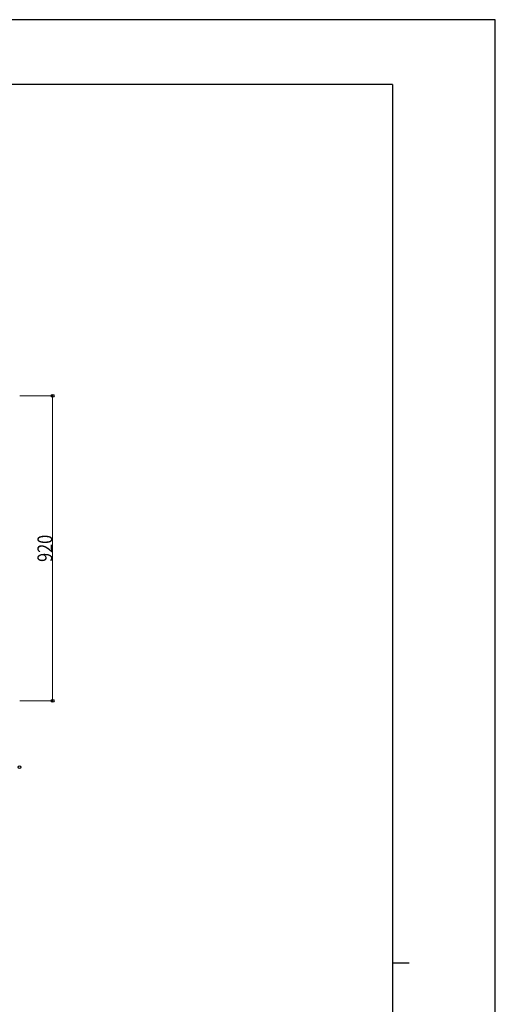
# Model space of a CAD drawing. Units: millimetres. Extents: x 0 to 8410, y 0 to 5940.
# Drawn here: x 6974 to 8410, y 2970 to 5940 of the extents above; entities that cross this region are included whole.
import ezdxf

# ---------------------------------------------------------------- set-up
doc = ezdxf.new("R2010")
doc.units = ezdxf.units.MM
doc.layers.add('YKK_D', color=6, linetype='Continuous', lineweight=13)
doc.layers.add('YKK_ZWAK', color=7, linetype='Continuous', lineweight=30)
doc.styles.add('text-b', font='extslim2.shx', dxfattribs={"width": 0.8, "bigfont": 'extfont2.shx'})

msp = doc.modelspace()

# ---------------------------------------------------------------- linework, layer by layer
at = {"layer": 'YKK_D'}
for p, q in [((6974.9, 4805.2), (7074.9, 4805.2)), ((7073.9, 4805.2), (7073.9, 3885.2)), ((6974.9, 3885.2), (7074.9, 3885.2))]:
    msp.add_line(p, q, dxfattribs=at)
at = {"layer": 'YKK_D', "linetype": 'ByBlock', "lineweight": -2}
for centre in [(7073.9, 4805.2), (7073.9, 3885.2), (6973.9, 3685.2)]:
    msp.add_circle(centre, 4.25, dxfattribs=at)
at = {"layer": 'YKK_ZWAK'}
for p, q in [((8410, 5940), (0, 5940)), ((8410, 0), (8410, 5940)), ((8100, 5745), (300, 5745)), ((8100, 5745), (8100, 445)), ((8100, 3095), (8150, 3095))]:
    msp.add_line(p, q, dxfattribs=at)

# ---------------------------------------------------------------- texts
at = {"layer": 'YKK_D', "style": 'text-b', "width": 0.8}
msp.add_text('920', height=45, rotation=90, dxfattribs=at).set_placement((7073.1, 4304.4))

doc.saveas('drawing.dxf')
